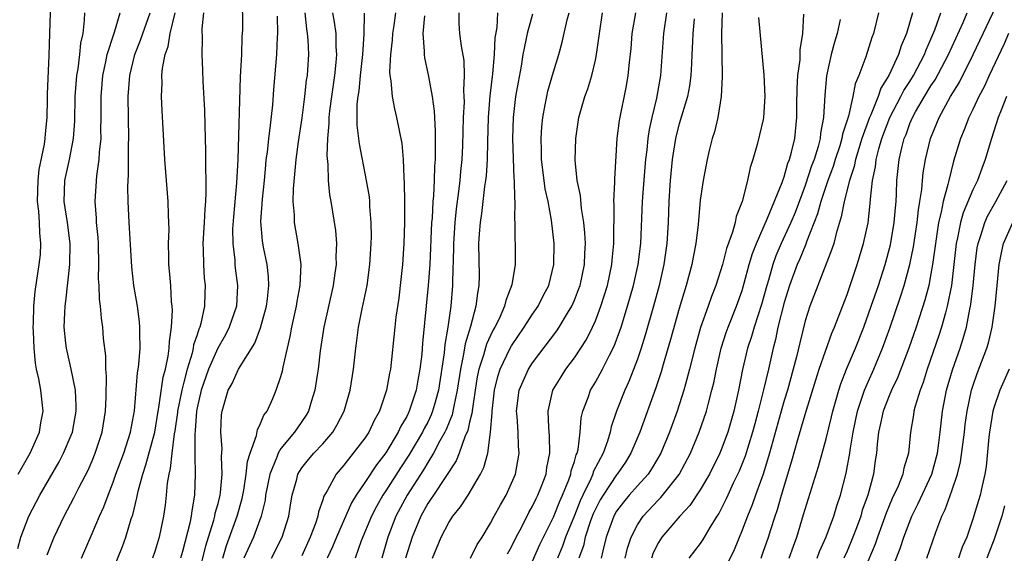
# Model space of a CAD drawing. Units: inches. Extents: x 2502000 to 2505000, y 1482000 to 1485000.
# Drawn here: x 2502582 to 2502676, y 1482053 to 1482104 of the extents above; entities that cross this region are included whole.
import ezdxf

# ---------------------------------------------------------------- set-up
doc = ezdxf.new("R2010")
doc.units = ezdxf.units.IN
doc.header["$MEASUREMENT"] = 0
doc.layers.add('LD25021482_2ft', color=206, linetype='Continuous')

msp = doc.modelspace()

# ---------------------------------------------------------------- linework, layer by layer
at = {"layer": 'LD25021482_2ft'}
for points, elevation in [([(2502581.947, 1482061), (2502583.08, 1482063), (2502583.964, 1482065), (2502584.102, 1482065.898), (2502584.323, 1482067), (2502584.106, 1482069), (2502583.92, 1482070.08), (2502583.696, 1482071), (2502583.578, 1482071.578), (2502583.449, 1482073), (2502583.403, 1482074.597), (2502583.379, 1482075), (2502583.403, 1482075.403), (2502583.446, 1482077), (2502583.573, 1482078.427), (2502583.955, 1482081), (2502584.058, 1482081.942), (2502584.11, 1482083), (2502583.993, 1482083.993), (2502583.981, 1482085), (2502583.915, 1482086.085), (2502583.785, 1482087), (2502583.83, 1482089), (2502583.953, 1482090.047), (2502584.457, 1482092.457), (2502584.526, 1482093), (2502584.548, 1482093.452), (2502584.699, 1482095), (2502584.743, 1482096.743), (2502584.737, 1482097.263), (2502584.905, 1482100.905), (2502584.972, 1482103), (2502585.069, 1482107)], 7574), ([(2502603.306, 1482106.694), (2502603.323, 1482103.323), (2502603.286, 1482102.714), (2502603.224, 1482101), (2502603.109, 1482098.891), (2502602.883, 1482091), (2502602.774, 1482088.774), (2502602.466, 1482085.534), (2502602.394, 1482084.394), (2502602.397, 1482083), (2502602.589, 1482081.411), (2502602.609, 1482081), (2502602.647, 1482080.647), (2502602.865, 1482079), (2502602.75, 1482077), (2502602.075, 1482075), (2502601.707, 1482074.294), (2502600.981, 1482073.019), (2502600.101, 1482071), (2502599.394, 1482069), (2502599, 1482067.328), (2502598.937, 1482067), (2502598.827, 1482065.173), (2502598.775, 1482064.775), (2502598.797, 1482063), (2502598.774, 1482062.774), (2502598.831, 1482061), (2502598.758, 1482059), (2502598.49, 1482057.51), (2502598.439, 1482057), (2502598.308, 1482056.308), (2502597.608, 1482053.608), (2502597.436, 1482053)], 7586), ([(2502658.158, 1482053), (2502658.383, 1482053.617), (2502659.021, 1482055.021), (2502659.726, 1482057), (2502660.014, 1482057.986), (2502660.369, 1482059), (2502660.914, 1482061.086), (2502661.259, 1482063), (2502661.288, 1482063.288), (2502661.581, 1482065), (2502662.004, 1482067), (2502662.519, 1482068.519), (2502662.66, 1482069), (2502663, 1482069.803), (2502663.538, 1482071), (2502664.383, 1482073), (2502665.088, 1482074.912), (2502666.106, 1482077.895), (2502666.454, 1482079), (2502667, 1482080.98), (2502667.337, 1482082.663), (2502667.683, 1482085), (2502667.804, 1482086.197), (2502667.951, 1482087), (2502668.129, 1482088.129), (2502668.188, 1482089), (2502668.263, 1482089.737), (2502668.479, 1482091), (2502668.957, 1482093), (2502669.777, 1482095), (2502670.858, 1482097), (2502671.682, 1482098.318), (2502673.043, 1482101), (2502675.862, 1482107)], 7632), ([(2502581.897, 1482053.897), (2502582.193, 1482055), (2502582.963, 1482057), (2502583.997, 1482059), (2502585.841, 1482062.158), (2502586.276, 1482063), (2502587, 1482064.704), (2502587.114, 1482065), (2502587.482, 1482067), (2502587.484, 1482067.484), (2502587.406, 1482069), (2502587.003, 1482071.003), (2502586.536, 1482073), (2502586.498, 1482073.502), (2502586.336, 1482075), (2502586.374, 1482076.374), (2502586.417, 1482077), (2502586.496, 1482077.504), (2502586.87, 1482081), (2502586.886, 1482083), (2502586.628, 1482085), (2502586.32, 1482087), (2502586.374, 1482089), (2502586.827, 1482091), (2502587.227, 1482093), (2502587.344, 1482094.656), (2502587.389, 1482097), (2502587.531, 1482099), (2502587.651, 1482099.651), (2502587.816, 1482101), (2502587.914, 1482102.086), (2502588.132, 1482103), (2502588.278, 1482104.278), (2502588.291, 1482105)], 7576), ([(2502584.7, 1482053.3), (2502585.382, 1482055), (2502586.328, 1482057), (2502587.256, 1482058.744), (2502587.758, 1482059.758), (2502588.609, 1482061.391), (2502589, 1482062.28), (2502589.294, 1482063), (2502589.95, 1482065), (2502590.276, 1482067), (2502590.333, 1482068.333), (2502590.356, 1482070.356), (2502590.292, 1482071), (2502590.289, 1482072.289), (2502590.085, 1482073.916), (2502590.006, 1482075), (2502589.872, 1482075.872), (2502589.786, 1482077), (2502589.683, 1482077.683), (2502589.653, 1482079), (2502589.611, 1482079.611), (2502589.636, 1482081), (2502589.592, 1482083), (2502589.559, 1482083.559), (2502589.422, 1482085), (2502589.406, 1482085.406), (2502589.274, 1482087), (2502589.431, 1482089.431), (2502589.674, 1482091), (2502589.702, 1482091.702), (2502589.838, 1482093), (2502589.832, 1482093.832), (2502589.858, 1482095), (2502589.86, 1482097), (2502590.015, 1482099), (2502590.31, 1482100.31), (2502590.44, 1482101), (2502591.063, 1482102.937), (2502591.141, 1482103.141), (2502591.671, 1482105)], 7578), ([(2502587.98, 1482053), (2502589, 1482055.331), (2502589.71, 1482057), (2502590.118, 1482057.882), (2502590.517, 1482059), (2502591, 1482060.222), (2502591.268, 1482061), (2502592.003, 1482063), (2502592.649, 1482065), (2502593.022, 1482067.022), (2502593.33, 1482070.67), (2502593.394, 1482071), (2502593.453, 1482071.453), (2502593.56, 1482073), (2502593.537, 1482074.463), (2502593.555, 1482075), (2502593.52, 1482075.52), (2502593.328, 1482077), (2502592.984, 1482079), (2502592.769, 1482080.769), (2502592.525, 1482085), (2502592.427, 1482087), (2502592.403, 1482088.403), (2502592.431, 1482089), (2502592.476, 1482089.524), (2502592.474, 1482092.474), (2502592.494, 1482093), (2502592.43, 1482097), (2502592.577, 1482099), (2502593.058, 1482101), (2502593.621, 1482102.379), (2502593.816, 1482103), (2502594.527, 1482105)], 7580), ([(2502591, 1482051.915), (2502591.892, 1482054.108), (2502592.216, 1482055), (2502592.728, 1482056.728), (2502592.871, 1482057.129), (2502593.263, 1482058.737), (2502593.372, 1482059.372), (2502593.815, 1482061), (2502594.126, 1482061.875), (2502594.957, 1482065), (2502595.289, 1482067), (2502595.363, 1482067.363), (2502595.767, 1482070.233), (2502595.983, 1482071), (2502596.253, 1482072.253), (2502596.34, 1482073), (2502596.357, 1482073.643), (2502596.567, 1482075), (2502596.646, 1482076.646), (2502596.622, 1482077), (2502596.57, 1482077.43), (2502596.487, 1482079), (2502596.387, 1482080.387), (2502596.322, 1482081), (2502596.295, 1482081.705), (2502596.288, 1482083), (2502596.331, 1482084.331), (2502596.314, 1482085), (2502596.273, 1482085.727), (2502596.258, 1482087), (2502595.938, 1482091), (2502595.667, 1482095.667), (2502595.611, 1482097), (2502595.674, 1482098.326), (2502595.652, 1482099), (2502595.695, 1482099.695), (2502595.953, 1482101), (2502596.239, 1482101.761), (2502596.422, 1482103), (2502596.916, 1482105)], 7582), ([(2502599.626, 1482105), (2502599.46, 1482103.461), (2502599.478, 1482102.522), (2502599.456, 1482101), (2502599.524, 1482099.524), (2502599.546, 1482098.454), (2502599.712, 1482095.712), (2502599.734, 1482094.266), (2502599.811, 1482091.811), (2502599.801, 1482090.199), (2502599.833, 1482089), (2502599.842, 1482087.842), (2502599.796, 1482087), (2502599.73, 1482086.27), (2502599.679, 1482085), (2502599.565, 1482083), (2502599.594, 1482082.406), (2502599.601, 1482081), (2502599.692, 1482079.692), (2502599.768, 1482079), (2502599.74, 1482078.26), (2502599.724, 1482077), (2502599.368, 1482075.368), (2502599.257, 1482075), (2502599.17, 1482074.83), (2502599, 1482074.279), (2502598.671, 1482073.328), (2502598.632, 1482073), (2502598.534, 1482072.534), (2502598.052, 1482071), (2502597.754, 1482069.754), (2502597.535, 1482069), (2502597.145, 1482067), (2502597.137, 1482066.863), (2502596.886, 1482065.114), (2502596.83, 1482064.83), (2502596.593, 1482063), (2502596.45, 1482061.549), (2502596.298, 1482061), (2502596.148, 1482060.148), (2502596.055, 1482059), (2502595.95, 1482058.05), (2502595.801, 1482057), (2502595.391, 1482055), (2502595, 1482053.708), (2502594.753, 1482053)], 7584), ([(2502599.056, 1482050.944), (2502599.832, 1482054.168), (2502600.085, 1482055), (2502600.602, 1482056.602), (2502600.701, 1482057), (2502600.74, 1482057.26), (2502601, 1482058.192), (2502601.202, 1482059), (2502601.24, 1482059.24), (2502601.387, 1482061), (2502601.324, 1482062.676), (2502601.401, 1482063.401), (2502601.28, 1482065), (2502601.335, 1482066.665), (2502601.388, 1482067), (2502601.978, 1482069), (2502602.353, 1482069.648), (2502602.942, 1482071), (2502604.51, 1482073.49), (2502605.053, 1482074.947), (2502605.611, 1482077), (2502605.713, 1482077.713), (2502605.848, 1482079), (2502605.817, 1482079.817), (2502605.684, 1482081), (2502605.347, 1482082.653), (2502605.241, 1482083.241), (2502605.084, 1482085.084), (2502605.233, 1482087.233), (2502605.423, 1482089), (2502605.544, 1482090.456), (2502605.602, 1482091), (2502605.706, 1482091.706), (2502605.832, 1482093), (2502605.986, 1482093.986), (2502606.221, 1482096.221), (2502606.312, 1482097.688), (2502606.602, 1482101), (2502606.672, 1482102.672), (2502606.698, 1482103), (2502606.667, 1482104.666)], 7588), ([(2502601.445, 1482053), (2502601.801, 1482054.199), (2502602.826, 1482057), (2502603.314, 1482058.686), (2502603.457, 1482059.457), (2502603.698, 1482061), (2502603.807, 1482062.192), (2502604.063, 1482063), (2502604.682, 1482064.681), (2502604.76, 1482065.24), (2502605, 1482065.671), (2502605.382, 1482066.618), (2502605.675, 1482067), (2502606.225, 1482068.225), (2502606.557, 1482069), (2502607, 1482070.32), (2502607.146, 1482070.854), (2502607.206, 1482071.206), (2502607.617, 1482073), (2502607.891, 1482074.109), (2502608.046, 1482075), (2502608.487, 1482077), (2502608.554, 1482077.446), (2502608.842, 1482079), (2502608.927, 1482081), (2502608.653, 1482083), (2502608.287, 1482085), (2502608.285, 1482085.715), (2502608.171, 1482087), (2502608.192, 1482088.192), (2502608.449, 1482091), (2502608.681, 1482092.681), (2502609.031, 1482094.969), (2502609.285, 1482097), (2502609.45, 1482098.55), (2502609.522, 1482099), (2502609.566, 1482099.566), (2502609.653, 1482101), (2502609.589, 1482102.411), (2502609.543, 1482103), (2502609.464, 1482103.464), (2502609.297, 1482105)], 7590), ([(2502611.926, 1482105), (2502612.09, 1482104.09), (2502612.229, 1482103), (2502612.252, 1482101.748), (2502612.307, 1482101), (2502612.252, 1482100.252), (2502612.118, 1482099), (2502611.822, 1482097), (2502611.636, 1482095.636), (2502611.568, 1482095), (2502611.565, 1482094.435), (2502611.433, 1482093), (2502611.383, 1482091.383), (2502611.488, 1482090.512), (2502611.517, 1482089), (2502611.64, 1482087.64), (2502611.762, 1482087), (2502612.22, 1482084.22), (2502612.303, 1482083), (2502612.238, 1482081.762), (2502612.254, 1482081), (2502612.147, 1482080.147), (2502611.969, 1482079), (2502611.094, 1482075), (2502610.747, 1482072.747), (2502610.537, 1482071), (2502610.441, 1482070.441), (2502610.231, 1482069), (2502609.883, 1482067.883), (2502609.628, 1482067), (2502609.396, 1482066.605), (2502608.574, 1482065.426), (2502608.301, 1482065), (2502607, 1482063.44), (2502606.731, 1482063), (2502606.6, 1482062.6), (2502605.93, 1482061), (2502605.541, 1482059), (2502605.481, 1482058.519), (2502605.115, 1482057), (2502604.377, 1482055), (2502603.475, 1482053)], 7592), ([(2502606.103, 1482053), (2502607.131, 1482055), (2502607.756, 1482057), (2502607.915, 1482058.085), (2502608.075, 1482059), (2502608.506, 1482060.506), (2502608.627, 1482061), (2502608.758, 1482061.242), (2502609, 1482061.588), (2502609.62, 1482062.38), (2502610.154, 1482063), (2502611, 1482063.898), (2502611.947, 1482065), (2502612.341, 1482065.659), (2502613.032, 1482067), (2502613.602, 1482069), (2502613.914, 1482071), (2502614.136, 1482073), (2502614.249, 1482073.752), (2502614.407, 1482075), (2502614.749, 1482076.75), (2502615.214, 1482079), (2502615.492, 1482081), (2502615.617, 1482083), (2502615.628, 1482083.627), (2502615.616, 1482085), (2502615.487, 1482086.513), (2502615.472, 1482087), (2502615.438, 1482087.438), (2502615.175, 1482089), (2502614.49, 1482092.49), (2502614.284, 1482094.284), (2502614.283, 1482096.283), (2502614.364, 1482097), (2502614.456, 1482097.544), (2502614.577, 1482099), (2502614.808, 1482101), (2502614.955, 1482102.955), (2502614.961, 1482104.961)], 7594), ([(2502617.938, 1482105), (2502617.768, 1482103.768), (2502617.639, 1482103), (2502617.617, 1482102.383), (2502617.445, 1482101), (2502617.36, 1482099.36), (2502617.398, 1482099), (2502617.49, 1482098.51), (2502617.596, 1482097), (2502617.818, 1482095.818), (2502618.024, 1482095), (2502618.518, 1482092.518), (2502618.648, 1482091), (2502618.709, 1482089.291), (2502618.759, 1482088.759), (2502618.786, 1482087), (2502618.784, 1482085), (2502618.728, 1482083), (2502618.604, 1482081), (2502618.387, 1482079), (2502618.23, 1482077.77), (2502617.964, 1482075.964), (2502617.852, 1482075), (2502617.444, 1482071), (2502617.364, 1482070.636), (2502617.082, 1482069), (2502616.398, 1482067), (2502615.89, 1482066.11), (2502615.373, 1482065), (2502615, 1482064.442), (2502613.904, 1482063), (2502613, 1482061.868), (2502612.256, 1482061), (2502611.404, 1482059.404), (2502611.103, 1482058.898), (2502611, 1482058.554), (2502610.586, 1482057.414), (2502610.517, 1482057), (2502610.287, 1482056.287), (2502609.798, 1482055), (2502609, 1482053.202)], 7596), ([(2502620.705, 1482104.705), (2502620.52, 1482103), (2502620.667, 1482101.333), (2502620.652, 1482101), (2502620.686, 1482100.686), (2502621.059, 1482099.059), (2502621.441, 1482097), (2502621.623, 1482095.623), (2502621.637, 1482095), (2502621.716, 1482093.716), (2502621.724, 1482091.724), (2502621.696, 1482091), (2502621.639, 1482090.361), (2502621.607, 1482089), (2502621.548, 1482087.547), (2502621.487, 1482087), (2502621.414, 1482085.414), (2502621.371, 1482085), (2502621.191, 1482081), (2502621.052, 1482079), (2502620.517, 1482073.483), (2502620.431, 1482072.431), (2502620.264, 1482071), (2502620.055, 1482069.945), (2502619.897, 1482069), (2502619.24, 1482067), (2502619, 1482066.507), (2502618.441, 1482065.559), (2502618.194, 1482065), (2502617, 1482063.036), (2502616.1, 1482061.9), (2502615, 1482060.215), (2502614.171, 1482059), (2502613.726, 1482058.274), (2502612.294, 1482055), (2502611.927, 1482054.073), (2502611.421, 1482053)], 7598), ([(2502623.96, 1482105), (2502623.971, 1482103.971), (2502624.036, 1482103), (2502624.193, 1482101.807), (2502624.44, 1482100.44), (2502624.486, 1482099), (2502624.416, 1482097.584), (2502624.458, 1482097), (2502624.468, 1482096.468), (2502624.396, 1482095), (2502624.328, 1482092.328), (2502624.258, 1482091), (2502624.132, 1482089.868), (2502624.064, 1482089), (2502623.947, 1482087.947), (2502623.713, 1482086.287), (2502623.58, 1482085), (2502623.449, 1482083), (2502623.453, 1482082.547), (2502623.368, 1482079.368), (2502623.371, 1482079), (2502623.209, 1482077), (2502622.932, 1482075), (2502622.642, 1482073.358), (2502622.573, 1482072.573), (2502622.028, 1482069), (2502621.635, 1482067.635), (2502621.47, 1482067), (2502621.337, 1482066.663), (2502621, 1482065.966), (2502620.664, 1482065.336), (2502620.508, 1482065), (2502619.204, 1482062.796), (2502618.393, 1482061.607), (2502617, 1482059.394), (2502616.735, 1482059), (2502616.103, 1482057.898), (2502615.64, 1482057), (2502614.653, 1482054.653), (2502614.073, 1482053)], 7600), ([(2502627.653, 1482105), (2502627.583, 1482103.583), (2502627.401, 1482102.599), (2502627.342, 1482101), (2502627.176, 1482099.176), (2502626.921, 1482097.079), (2502626.761, 1482095), (2502626.689, 1482092.689), (2502626.657, 1482091), (2502626.562, 1482089.438), (2502626.511, 1482089), (2502626.418, 1482088.418), (2502626.135, 1482085.865), (2502625.992, 1482085), (2502625.903, 1482083.903), (2502625.855, 1482083), (2502625.904, 1482079.904), (2502625.888, 1482079), (2502625.737, 1482078.263), (2502625.602, 1482077), (2502625.087, 1482075.087), (2502624.575, 1482073.425), (2502624.427, 1482072.427), (2502624.112, 1482071), (2502623.821, 1482069), (2502623.484, 1482067.484), (2502623.407, 1482067), (2502623.333, 1482066.667), (2502622.753, 1482065.247), (2502622.633, 1482065), (2502622.163, 1482064.163), (2502621.567, 1482063), (2502621, 1482062.099), (2502620.589, 1482061.41), (2502619.026, 1482059), (2502617.969, 1482057), (2502617.189, 1482055), (2502616.614, 1482053)], 7602), ([(2502631, 1482104.846), (2502630.476, 1482103), (2502630.367, 1482102.367), (2502630.082, 1482101), (2502629.904, 1482099.904), (2502629.614, 1482098.386), (2502629.383, 1482097), (2502629.137, 1482095), (2502629.076, 1482093), (2502629.217, 1482089.217), (2502629.243, 1482089), (2502629.272, 1482087.272), (2502629.315, 1482087), (2502629.288, 1482085.288), (2502629.323, 1482085), (2502629.311, 1482083.311), (2502629.335, 1482083), (2502629.331, 1482081), (2502629.037, 1482079.037), (2502628.455, 1482077.545), (2502628.338, 1482077), (2502627.803, 1482075.803), (2502627.401, 1482075), (2502627.253, 1482074.747), (2502627, 1482074.226), (2502626.62, 1482073.38), (2502626.331, 1482072.332), (2502625.887, 1482071), (2502625.731, 1482070.269), (2502625.53, 1482069), (2502625.261, 1482067.261), (2502625.222, 1482066.778), (2502625, 1482065.962), (2502624.827, 1482065.173), (2502624.539, 1482064.539), (2502623.995, 1482063), (2502623.719, 1482062.281), (2502621.542, 1482059), (2502621.336, 1482058.664), (2502621, 1482058.185), (2502620.348, 1482057), (2502619.517, 1482055), (2502618.891, 1482053)], 7604), ([(2502621.446, 1482053), (2502622.29, 1482055), (2502623, 1482056.394), (2502623.387, 1482057), (2502624.121, 1482057.879), (2502624.854, 1482059), (2502626.045, 1482061), (2502626.363, 1482061.637), (2502626.719, 1482063), (2502626.998, 1482065.002), (2502627.147, 1482066.853), (2502627.139, 1482067), (2502627.366, 1482069), (2502627.696, 1482070.304), (2502627.924, 1482071), (2502628.878, 1482073), (2502629, 1482073.221), (2502630.213, 1482075), (2502631, 1482076.244), (2502631.522, 1482077), (2502632.013, 1482077.987), (2502632.54, 1482079), (2502633.036, 1482081), (2502633.049, 1482083), (2502632.795, 1482085.205), (2502632.474, 1482087), (2502632.219, 1482088.219), (2502632.109, 1482089), (2502631.864, 1482091), (2502631.864, 1482091.864), (2502631.814, 1482093), (2502631.882, 1482094.118), (2502631.973, 1482095), (2502632.217, 1482096.217), (2502632.352, 1482097), (2502632.472, 1482097.528), (2502633, 1482099.352), (2502633.504, 1482101), (2502633.825, 1482102.175), (2502634.307, 1482104.307), (2502634.507, 1482105)], 7606), ([(2502625.069, 1482053), (2502625.724, 1482054.276), (2502626.186, 1482055), (2502627, 1482056.334), (2502627.345, 1482057), (2502627.929, 1482058.071), (2502628.472, 1482059), (2502629, 1482060.132), (2502629.367, 1482061), (2502629.726, 1482063), (2502629.667, 1482063.667), (2502629.62, 1482065), (2502629.518, 1482066.482), (2502629.469, 1482067), (2502629.73, 1482069), (2502630.612, 1482071), (2502631, 1482071.606), (2502633.328, 1482074.672), (2502633.543, 1482075), (2502634.339, 1482076.339), (2502634.752, 1482077), (2502635, 1482077.573), (2502635.398, 1482078.602), (2502635.528, 1482079), (2502635.946, 1482081), (2502635.973, 1482082.027), (2502636.042, 1482083), (2502635.996, 1482083.996), (2502635.894, 1482085), (2502635.673, 1482086.327), (2502635.565, 1482087.565), (2502635.269, 1482089), (2502635.07, 1482090.93), (2502635.131, 1482093), (2502635.425, 1482095), (2502635.987, 1482097), (2502636.259, 1482097.741), (2502636.649, 1482099), (2502637, 1482100.477), (2502637.109, 1482101), (2502637.379, 1482103), (2502637.684, 1482105)], 7608), ([(2502628.611, 1482053.389), (2502629, 1482054.078), (2502629.452, 1482055), (2502629.964, 1482055.964), (2502630.655, 1482057.344), (2502631, 1482057.948), (2502631.334, 1482058.666), (2502631.509, 1482059), (2502631.849, 1482059.849), (2502632.286, 1482061), (2502632.375, 1482061.625), (2502632.663, 1482063), (2502632.625, 1482064.625), (2502632.545, 1482065.455), (2502632.481, 1482067), (2502632.947, 1482069), (2502633.714, 1482070.286), (2502634.176, 1482071), (2502635, 1482072.098), (2502636.151, 1482073.849), (2502636.732, 1482075), (2502637, 1482075.601), (2502637.529, 1482077), (2502638.139, 1482079), (2502638.573, 1482081), (2502638.599, 1482081.401), (2502638.767, 1482083), (2502638.786, 1482086.786), (2502638.767, 1482087), (2502638.851, 1482088.852), (2502638.833, 1482089.167), (2502639.07, 1482093), (2502639.284, 1482094.716), (2502639.973, 1482098.027), (2502640.131, 1482099), (2502640.242, 1482100.242), (2502640.399, 1482101.601), (2502640.517, 1482103), (2502640.85, 1482105)], 7610), ([(2502631, 1482052.713), (2502631.702, 1482054.298), (2502632.041, 1482055), (2502633, 1482056.88), (2502633.594, 1482058.405), (2502633.867, 1482059), (2502634.461, 1482060.462), (2502634.647, 1482061), (2502634.697, 1482061.303), (2502635, 1482062.208), (2502635.168, 1482062.832), (2502635.252, 1482063), (2502635.34, 1482063.34), (2502635.548, 1482065), (2502635.646, 1482066.354), (2502635.791, 1482067), (2502636.293, 1482068.293), (2502636.534, 1482069), (2502637, 1482069.76), (2502637.678, 1482071), (2502638.332, 1482072.332), (2502638.789, 1482073.211), (2502639.334, 1482074.666), (2502639.442, 1482075), (2502640.07, 1482077), (2502640.627, 1482079), (2502641.074, 1482081), (2502641.317, 1482083), (2502641.478, 1482087), (2502641.742, 1482090.258), (2502641.81, 1482091), (2502641.931, 1482091.93), (2502642.026, 1482093), (2502642.144, 1482093.856), (2502642.401, 1482095), (2502642.863, 1482096.863), (2502643.234, 1482099), (2502643.512, 1482103), (2502643.819, 1482105)], 7612), ([(2502646.413, 1482104.413), (2502646.288, 1482103), (2502646.244, 1482102.244), (2502646.204, 1482101), (2502646.15, 1482100.15), (2502646.112, 1482099), (2502645.986, 1482098.014), (2502645.792, 1482097), (2502645, 1482094.402), (2502644.709, 1482093.291), (2502644.647, 1482093), (2502644.331, 1482091), (2502644.125, 1482089), (2502644.055, 1482088.055), (2502643.989, 1482087), (2502643.923, 1482085), (2502643.817, 1482083), (2502643.531, 1482081), (2502643.076, 1482079), (2502642.55, 1482077), (2502641.753, 1482074.247), (2502641.351, 1482073), (2502641, 1482071.969), (2502640.181, 1482069.819), (2502639.79, 1482069), (2502638.999, 1482067), (2502638.495, 1482065.505), (2502638.397, 1482065), (2502638.14, 1482064.14), (2502637.721, 1482063), (2502636.797, 1482061.203), (2502636.742, 1482061), (2502636.559, 1482060.56), (2502635.8, 1482059), (2502635.548, 1482058.452), (2502635, 1482057.051), (2502634.152, 1482055), (2502633.859, 1482054.141), (2502633.386, 1482053)], 7614), ([(2502649.076, 1482105), (2502649.015, 1482103.015), (2502649.039, 1482101), (2502649.102, 1482098.898), (2502649.005, 1482097), (2502648.661, 1482095), (2502648.355, 1482093.645), (2502648.141, 1482093), (2502647.853, 1482091.853), (2502647.656, 1482091), (2502647.263, 1482089), (2502647, 1482087.112), (2502646.805, 1482084.805), (2502646.579, 1482083), (2502646.306, 1482081.694), (2502646.191, 1482081), (2502645.661, 1482079), (2502645, 1482076.781), (2502644.169, 1482073.831), (2502643.455, 1482071.455), (2502643.257, 1482070.743), (2502642.767, 1482069.233), (2502641.224, 1482065), (2502640.379, 1482063), (2502639.851, 1482062.149), (2502639.066, 1482061), (2502639, 1482060.925), (2502637.733, 1482059), (2502637.463, 1482058.537), (2502637, 1482057.665), (2502636.791, 1482057.209), (2502636.538, 1482056.539), (2502636.027, 1482055), (2502635.849, 1482054.151), (2502635.43, 1482053)], 7616), ([(2502652.538, 1482104.538), (2502653.071, 1482099.071), (2502653.154, 1482097), (2502653.032, 1482095), (2502653, 1482094.828), (2502652.655, 1482093.345), (2502652.423, 1482092.423), (2502652.011, 1482091), (2502651.751, 1482090.249), (2502651.498, 1482089), (2502650.98, 1482087), (2502650.422, 1482085.578), (2502650.311, 1482085), (2502650.069, 1482084.069), (2502649.5, 1482082.5), (2502649.122, 1482081), (2502648.491, 1482079), (2502648.071, 1482077.929), (2502647.758, 1482077), (2502647.034, 1482074.966), (2502646.473, 1482073), (2502645.972, 1482071), (2502645.576, 1482069.576), (2502645.433, 1482069), (2502644.788, 1482067), (2502644.062, 1482065), (2502643.232, 1482063), (2502642.417, 1482061.583), (2502642.014, 1482061), (2502641, 1482059.895), (2502640.221, 1482059), (2502639.665, 1482058.335), (2502639, 1482057.452), (2502638.745, 1482057), (2502638.017, 1482055), (2502637.691, 1482053.691), (2502637.543, 1482053)], 7618), ([(2502639.839, 1482053), (2502640.05, 1482053.95), (2502640.403, 1482055), (2502641, 1482056.172), (2502641.536, 1482057), (2502643, 1482058.547), (2502643.235, 1482058.765), (2502645, 1482060.963), (2502646.072, 1482063), (2502646.899, 1482065), (2502647.578, 1482067), (2502647.768, 1482067.768), (2502648.112, 1482069), (2502648.285, 1482069.715), (2502648.534, 1482071), (2502648.993, 1482073.007), (2502649.483, 1482074.517), (2502649.653, 1482075), (2502650.458, 1482077), (2502651, 1482078.521), (2502651.2, 1482079.2), (2502651.674, 1482081), (2502651.965, 1482082.035), (2502652.346, 1482083), (2502653.412, 1482085.412), (2502654.809, 1482088.809), (2502654.898, 1482089.102), (2502655, 1482089.344), (2502655.36, 1482090.64), (2502655.507, 1482091), (2502655.708, 1482091.709), (2502656.003, 1482093), (2502656.221, 1482095), (2502656.216, 1482096.216), (2502656.237, 1482097.763), (2502656.302, 1482099), (2502656.52, 1482100.52), (2502656.536, 1482101.463), (2502656.791, 1482103), (2502656.861, 1482104.861)], 7620), ([(2502664.005, 1482105), (2502663.52, 1482103), (2502663.374, 1482102.626), (2502662.794, 1482100.794), (2502662.122, 1482099), (2502661.771, 1482098.229), (2502661.563, 1482097), (2502661.148, 1482095.148), (2502660.579, 1482093.421), (2502660.513, 1482093), (2502660.297, 1482092.297), (2502659.86, 1482091), (2502659.661, 1482090.339), (2502659.165, 1482089), (2502658.509, 1482087), (2502658.192, 1482085.808), (2502657.145, 1482083.146), (2502657.076, 1482082.924), (2502657, 1482082.773), (2502656.482, 1482081.518), (2502656.245, 1482081), (2502655.509, 1482079), (2502655, 1482077.351), (2502654.411, 1482075), (2502654.169, 1482073.831), (2502653.938, 1482073), (2502653.49, 1482071), (2502653.027, 1482069.027), (2502652.513, 1482067), (2502652.19, 1482065.81), (2502651.988, 1482065), (2502651.285, 1482062.715), (2502650.704, 1482061.296), (2502650.146, 1482060.147), (2502649.612, 1482059), (2502649.429, 1482058.571), (2502648.753, 1482057.247), (2502648.585, 1482057), (2502647.901, 1482055.901), (2502647.245, 1482054.755), (2502647, 1482054.392), (2502645.917, 1482053)], 7624), ([(2502667.251, 1482105), (2502666.657, 1482103), (2502666.153, 1482101.847), (2502665.894, 1482101), (2502664.979, 1482099), (2502664.209, 1482097.791), (2502663.953, 1482097), (2502663.26, 1482095.26), (2502663.137, 1482095), (2502662.415, 1482093), (2502661.791, 1482091), (2502661.669, 1482090.331), (2502661.219, 1482089), (2502660.721, 1482087), (2502660.452, 1482085.547), (2502659.945, 1482083.945), (2502659.724, 1482083), (2502659.562, 1482082.438), (2502658.203, 1482079), (2502657.443, 1482077), (2502657, 1482075.606), (2502656.484, 1482073.516), (2502656.17, 1482072.17), (2502655.861, 1482071), (2502655.305, 1482069), (2502655, 1482068.016), (2502654.708, 1482067), (2502653.615, 1482063), (2502653.002, 1482061), (2502652.269, 1482059), (2502651.941, 1482058.059), (2502651.501, 1482057), (2502651, 1482055.656), (2502650.216, 1482053.784), (2502649, 1482051.235)], 7626), ([(2502652.802, 1482053), (2502653, 1482053.542), (2502653.504, 1482055), (2502653.722, 1482055.722), (2502654.138, 1482057), (2502654.362, 1482057.638), (2502654.756, 1482059), (2502655.736, 1482062.264), (2502656.305, 1482064.305), (2502657, 1482066.685), (2502658.005, 1482069.995), (2502658.332, 1482071), (2502659.561, 1482074.439), (2502659.809, 1482075), (2502661, 1482078.125), (2502661.977, 1482081), (2502662.581, 1482083), (2502663, 1482084.955), (2502663.206, 1482086.794), (2502663.229, 1482087.229), (2502663.419, 1482089), (2502663.701, 1482090.299), (2502663.771, 1482091), (2502664.028, 1482092.028), (2502664.324, 1482093), (2502665.09, 1482095), (2502666.144, 1482097), (2502666.43, 1482097.571), (2502667, 1482098.45), (2502667.337, 1482099), (2502668.371, 1482101), (2502668.534, 1482101.466), (2502669, 1482102.484), (2502669.368, 1482103.368), (2502669.948, 1482105)], 7628), ([(2502655.49, 1482053), (2502655.876, 1482054.124), (2502656.206, 1482055), (2502656.856, 1482057.144), (2502657, 1482057.663), (2502658.26, 1482061.74), (2502659, 1482064.356), (2502659.528, 1482066.472), (2502659.646, 1482067), (2502660.203, 1482069), (2502660.395, 1482069.605), (2502660.943, 1482071), (2502661.801, 1482073), (2502662.594, 1482075), (2502663.31, 1482077), (2502663.986, 1482079), (2502664.635, 1482081), (2502665.144, 1482082.856), (2502665.508, 1482085), (2502665.605, 1482086.395), (2502665.674, 1482087), (2502665.72, 1482087.72), (2502665.756, 1482089), (2502665.972, 1482091), (2502666.253, 1482092.252), (2502666.454, 1482093), (2502666.621, 1482093.379), (2502667, 1482094.419), (2502667.244, 1482095), (2502667.537, 1482095.538), (2502668.379, 1482097), (2502669, 1482098.026), (2502669.393, 1482098.607), (2502670.684, 1482101), (2502672.061, 1482104.061), (2502672.452, 1482105)], 7630), ([(2502660.356, 1482104.356), (2502660.049, 1482103), (2502659.802, 1482102.198), (2502659.495, 1482101), (2502659.026, 1482098.974), (2502658.869, 1482097.131), (2502658.76, 1482095), (2502658.476, 1482093.524), (2502658.429, 1482093), (2502658.235, 1482092.234), (2502657.847, 1482091), (2502657.615, 1482090.385), (2502657, 1482088.509), (2502656.039, 1482085.961), (2502655.642, 1482085), (2502654.716, 1482083), (2502654.196, 1482081.804), (2502653.914, 1482081), (2502653.495, 1482079.495), (2502653.341, 1482079), (2502652.841, 1482077.159), (2502652.133, 1482075), (2502651.886, 1482074.114), (2502651.511, 1482073), (2502651.038, 1482070.962), (2502650.656, 1482069), (2502650.203, 1482067), (2502649.629, 1482065), (2502649, 1482063.317), (2502648.869, 1482063), (2502647.872, 1482061), (2502647, 1482059.497), (2502646.008, 1482057.992), (2502645.045, 1482057), (2502643.325, 1482055), (2502643, 1482054.494), (2502642.506, 1482053.494), (2502642.335, 1482053)], 7622), ([(2502676.401, 1482103), (2502675.972, 1482102.028), (2502674.543, 1482099), (2502674.062, 1482097.938), (2502673.559, 1482097), (2502673, 1482095.777), (2502672.616, 1482095), (2502672.174, 1482093.826), (2502671.832, 1482093), (2502671.166, 1482090.834), (2502670.693, 1482089), (2502670.625, 1482088.626), (2502670.174, 1482087), (2502669.986, 1482085.986), (2502669.731, 1482085), (2502669.421, 1482083), (2502669.159, 1482081), (2502669, 1482080.089), (2502668.784, 1482079), (2502668.419, 1482077.581), (2502667.585, 1482075), (2502666.883, 1482073), (2502665.806, 1482070.193), (2502665.23, 1482069), (2502665, 1482068.456), (2502664.431, 1482067), (2502664.185, 1482065.815), (2502663.985, 1482065), (2502663.858, 1482063.858), (2502663.803, 1482063), (2502663.693, 1482062.307), (2502663.524, 1482061), (2502662.986, 1482059), (2502662.453, 1482057.547), (2502662.297, 1482057), (2502661.889, 1482055.888), (2502661.549, 1482055), (2502661, 1482053.667), (2502660.705, 1482053)], 7634), ([(2502676.221, 1482097), (2502675.691, 1482095.691), (2502675.426, 1482095), (2502674.78, 1482093), (2502674.186, 1482091), (2502673.851, 1482090.149), (2502673.44, 1482089), (2502673, 1482088.114), (2502672.072, 1482085.928), (2502671.816, 1482085), (2502671.539, 1482083.539), (2502671.409, 1482083), (2502670.949, 1482079), (2502670.563, 1482077), (2502670.379, 1482076.379), (2502670.014, 1482075), (2502669.768, 1482074.232), (2502668.641, 1482071), (2502668.255, 1482069.745), (2502667.961, 1482069), (2502667.491, 1482067.491), (2502667.376, 1482067), (2502667.333, 1482066.667), (2502667.04, 1482065), (2502666.845, 1482063), (2502666.424, 1482061.576), (2502666.328, 1482061), (2502665.86, 1482059.86), (2502665.311, 1482058.689), (2502664.714, 1482057.286), (2502663.891, 1482055), (2502663.672, 1482054.328), (2502662.286, 1482051)], 7636), ([(2502664.931, 1482051), (2502666.08, 1482053.92), (2502666.428, 1482055), (2502667.172, 1482057), (2502667.791, 1482058.209), (2502669.093, 1482061), (2502669.619, 1482063), (2502669.728, 1482063.728), (2502669.89, 1482065), (2502670.118, 1482067), (2502670.492, 1482069), (2502671.061, 1482070.939), (2502671.783, 1482073), (2502672.084, 1482073.916), (2502672.383, 1482075), (2502672.714, 1482076.714), (2502672.784, 1482077), (2502672.817, 1482077.183), (2502673.024, 1482078.977), (2502673.212, 1482081), (2502673.421, 1482082.58), (2502673.494, 1482083), (2502673.761, 1482083.761), (2502674.127, 1482085), (2502674.394, 1482085.606), (2502675.196, 1482087), (2502676.26, 1482089)], 7638), ([(2502668.61, 1482053), (2502669.469, 1482055.468), (2502670.043, 1482057), (2502670.364, 1482057.636), (2502671, 1482059.396), (2502671.535, 1482061), (2502671.825, 1482062.175), (2502672.194, 1482065), (2502672.274, 1482065.726), (2502672.453, 1482067), (2502672.875, 1482069), (2502673, 1482069.394), (2502673.42, 1482070.58), (2502674.339, 1482073), (2502674.496, 1482073.503), (2502674.855, 1482075), (2502675.131, 1482077), (2502675.301, 1482079), (2502675.498, 1482081), (2502675.749, 1482082.251), (2502675.928, 1482083), (2502676.816, 1482085)], 7640), ([(2502676.477, 1482071), (2502675.584, 1482069), (2502675, 1482067.318), (2502674.909, 1482067), (2502674.573, 1482065), (2502674.511, 1482064.511), (2502674.26, 1482061.74), (2502674.135, 1482061), (2502673.873, 1482059.873), (2502673.699, 1482059), (2502673.527, 1482058.473), (2502673, 1482056.695), (2502672.409, 1482055), (2502671.981, 1482054.019), (2502671.62, 1482053)], 7642), ([(2502676.014, 1482057.985), (2502675.756, 1482057), (2502675.166, 1482055.166), (2502675, 1482054.689), (2502674.51, 1482053.49), (2502674.336, 1482053)], 7644)]:
    msp.add_lwpolyline(points, dxfattribs=dict(at, elevation=elevation))

doc.saveas('drawing.dxf')
